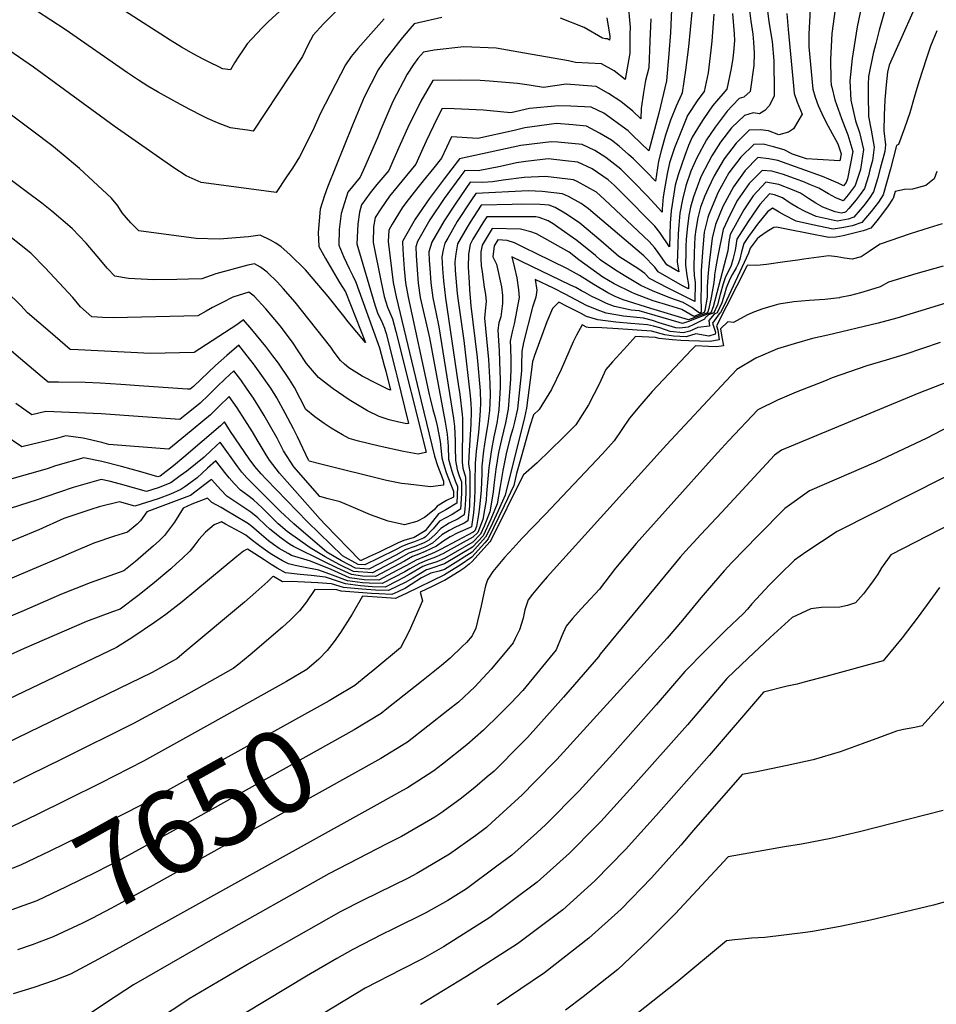
# Model space of a CAD drawing. Units: inches. Extents: x 2578015 to 2583500, y 1550435 to 1555843.
# Drawn here: x 2582790 to 2583109, y 1553790 to 1554132 of the extents above; entities that cross this region are included whole.
import ezdxf
from ezdxf.enums import TextEntityAlignment as Align

# ---------------------------------------------------------------- set-up
doc = ezdxf.new("R2010")
doc.units = ezdxf.units.IN
doc.header["$MEASUREMENT"] = 0
doc.layers.add('tile_2467_22_contour_10ft', color=123, linetype='Continuous')
doc.styles.add('Arial', font='arial.ttf')

msp = doc.modelspace()

# ---------------------------------------------------------------- linework, layer by layer
at = {"layer": 'tile_2467_22_contour_10ft'}
for points, elevation in [([(2582882.17, 1554136.58), (2582876.73, 1554131.61), (2582874.53, 1554129.34), (2582869.47, 1554123.91), (2582868.02, 1554121.85), (2582866.49, 1554119.55), (2582865.05, 1554117.26), (2582863.58, 1554114.82), (2582861, 1554115.19), (2582860.84, 1554115.24), (2582859.74, 1554115.74), (2582856.15, 1554117.48), (2582854.08, 1554118.57), (2582850.83, 1554120.33), (2582846.53, 1554122.79), (2582842.56, 1554125.21), (2582839.34, 1554127.26), (2582801.69, 1554151.51)], 7860), ([(2583105.65, 1554144.88), (2583093.09, 1554116.52), (2583092.45, 1554114.02), (2583091.95, 1554109.64), (2583091.56, 1554104.44), (2583091.33, 1554099.09), (2583091.23, 1554093.62), (2583091.75, 1554088.72), (2583091.5, 1554086.44), (2583089.96, 1554080.52), (2583088.99, 1554076.91), (2583087.64, 1554072.41), (2583086.03, 1554070.05), (2583084.28, 1554067.67), (2583082.92, 1554066.08), (2583080.69, 1554063.61), (2583078.79, 1554062.88), (2583074.91, 1554062.16), (2583067.65, 1554063.83), (2583063.77, 1554065.57), (2583061.16, 1554066.87), (2583058.52, 1554068.47), (2583055.88, 1554070.28), (2583053.07, 1554071.35), (2583051.38, 1554071.66), (2583048.03, 1554067.94), (2583045.62, 1554064.64), (2583043.9, 1554062), (2583040.04, 1554055.95), (2583039.35, 1554052.03), (2583038.64, 1554048.79), (2583038.05, 1554046.76), (2583035.91, 1554042.4), (2583035.19, 1554040.33), (2583034.13, 1554036.63), (2583033.23, 1554033.07), (2583032.03, 1554030.27), (2583030.15, 1554029.58), (2583028.95, 1554028.51), (2583028.74, 1554027.99), (2583025, 1554026.17), (2583023, 1554025.3), (2583020.17, 1554024.87), (2583018.79, 1554025.05), (2583015.22, 1554026.04), (2583012.91, 1554026.79), (2583010.6, 1554027.6), (2583007.53, 1554028.34), (2583000.46, 1554029.06), (2582994.49, 1554030.13), (2582991.33, 1554031.35), (2582987.6, 1554032.85), (2582980.15, 1554036.8), (2582976.1, 1554038.78), (2582969.79, 1554041.83), (2582970.35, 1554038.13), (2582969.93, 1554035.73), (2582968.81, 1554032.2), (2582965.67, 1554019.9), (2582965.06, 1554016.8), (2582965.04, 1554012.08), (2582964.96, 1554010.1), (2582963.59, 1553996.88), (2582962.5, 1553992.14), (2582961.91, 1553989.85), (2582961.05, 1553986.9), (2582959.66, 1553981.12), (2582958.5, 1553975.3), (2582957.61, 1553969.79), (2582956.49, 1553963.76), (2582954.25, 1553958.45), (2582951.64, 1553952.62), (2582947.87, 1553948.64), (2582938.19, 1553942.81), (2582933.41, 1553941.28), (2582932.35, 1553940.94), (2582931.87, 1553940.74), (2582929.77, 1553939.52), (2582927.13, 1553937.91), (2582924.48, 1553936.33), (2582921.83, 1553935.06), (2582918.62, 1553933.56), (2582914.08, 1553933.68), (2582909.33, 1553934.04), (2582902.95, 1553934.63), (2582898.78, 1553935.89), (2582894.03, 1553936.24), (2582889.35, 1553936.53), (2582884.77, 1553936.7), (2582881.71, 1553936.55), (2582878.64, 1553938.45), (2582878.28, 1553938.32), (2582876.58, 1553936.76), (2582872.45, 1553932.98), (2582868.54, 1553929.56), (2582847.51, 1553911.96), (2582844.91, 1553909.83), (2582843.14, 1553908.84), (2582836.3, 1553905.08), (2582781.45, 1553878.45)], 7690), ([(2583017.53, 1554143.88), (2583016.85, 1554127.87), (2583016.34, 1554120.39), (2583015.47, 1554110.97), (2583012.84, 1554099.77), (2583009.39, 1554086.62), (2583003.63, 1554092.13), (2583002.12, 1554093.59), (2582993.67, 1554099.71), (2582989.23, 1554101.89), (2582982.12, 1554102.21), (2582977.91, 1554102.34), (2582967.81, 1554101.35), (2582961.24, 1554099.85), (2582954.1, 1554100.59), (2582951.69, 1554100.79), (2582941.58, 1554101.31), (2582937.34, 1554101.36), (2582935.6, 1554098.08), (2582931.76, 1554090), (2582930.65, 1554087.48), (2582928.17, 1554081.97), (2582921.64, 1554074.14), (2582919.06, 1554070.82), (2582915.93, 1554066.49), (2582914, 1554063.4), (2582913.46, 1554060.18), (2582913.26, 1554054.71), (2582916.1, 1554040.92), (2582917.18, 1554035.99), (2582918.26, 1554032.18), (2582920.06, 1554028.13), (2582921.25, 1554023.71), (2582931.76, 1553981.7), (2582931.57, 1553981.63), (2582929.04, 1553981.09), (2582923.84, 1553982), (2582915.43, 1553983.81), (2582908.21, 1553985.6), (2582905.01, 1553986.45), (2582902.64, 1553987.77), (2582898.69, 1553990.09), (2582896.29, 1553991.76), (2582893.01, 1553994.09), (2582889.89, 1553996.63), (2582885.95, 1554004.28), (2582884.23, 1554006.98), (2582880.3, 1554012.74), (2582878.4, 1554015.3), (2582875.88, 1554018.57), (2582871.06, 1554024.47), (2582868.16, 1554027.83), (2582865.79, 1554026.03), (2582850.92, 1554016.44), (2582835.72, 1554016.07), (2582810.6, 1554017.33)], 7800), ([(2583084.48, 1554142.07), (2583081.9, 1554129.81), (2583080.11, 1554118.83), (2583079.39, 1554111.05), (2583079.67, 1554104.3), (2583081.36, 1554097.04), (2583082.69, 1554093.06), (2583084.12, 1554087.17), (2583083.03, 1554080.19), (2583081.25, 1554074.56), (2583078.77, 1554071.37), (2583077.01, 1554069.2), (2583074.5, 1554070.34), (2583071.88, 1554071.68), (2583068.51, 1554073.61), (2583065.69, 1554074.83), (2583063, 1554075.94), (2583061, 1554076.68), (2583056.25, 1554078.4), (2583052.17, 1554079.57), (2583048.76, 1554079.85), (2583044.3, 1554075.29), (2583040.23, 1554069.53), (2583037.7, 1554064.53), (2583035.17, 1554059.23), (2583033.36, 1554050.15), (2583032.63, 1554046.22), (2583032.18, 1554043.42), (2583032.16, 1554042.89), (2583031.94, 1554040.81), (2583031.02, 1554035.57), (2583030.27, 1554031.72), (2583029.78, 1554030.3), (2583023.14, 1554027.77), (2583009.99, 1554031.79), (2583000.35, 1554034.8), (2582997.64, 1554035.93), (2582995.01, 1554037.19), (2582990.14, 1554040.15), (2582985.13, 1554043.3), (2582980.99, 1554045.53), (2582970.06, 1554050.96), (2582966.28, 1554052.81), (2582962.5, 1554054.63), (2582959.94, 1554055.4), (2582956.7, 1554055.61), (2582955.51, 1554053.63), (2582955.04, 1554049.79), (2582956.33, 1554047.14), (2582957.96, 1554039.28), (2582958.38, 1554036.33), (2582958.41, 1554033.46), (2582957.75, 1554028.81), (2582957.06, 1554026.73), (2582956.78, 1554024.22), (2582957.24, 1554017.04), (2582957.47, 1554009.81), (2582957.54, 1554007.15), (2582957.5, 1554004.27), (2582957.12, 1553996.5), (2582956.34, 1553991.78), (2582955.84, 1553989.15), (2582955.34, 1553987.05), (2582954.49, 1553982.68), (2582953.61, 1553976.33), (2582952.83, 1553967.31), (2582952.64, 1553964.99), (2582951.56, 1553958.34), (2582949.82, 1553953.72), (2582948.08, 1553952.14), (2582938.18, 1553946.67), (2582938.02, 1553946.59), (2582935.07, 1553945.21), (2582931.91, 1553944.03), (2582929.47, 1553943.02), (2582926.11, 1553941.15), (2582924.34, 1553940.08), (2582916.42, 1553935.98), (2582911.88, 1553936.1), (2582909.55, 1553936.29), (2582904.42, 1553936.92), (2582899.1, 1553938.95), (2582894.37, 1553940.7), (2582889.05, 1553941.68), (2582886.1, 1553942.3), (2582883.83, 1553942.84), (2582881.78, 1553943.92), (2582879.81, 1553945.01), (2582877.44, 1553946.42), (2582874.99, 1553948.16), (2582873.21, 1553949.49), (2582870.87, 1553951.36), (2582868.96, 1553952.8), (2582867.16, 1553953.84), (2582865.35, 1553954.85), (2582861.93, 1553956.72), (2582860.53, 1553957.47), (2582857.92, 1553956.41), (2582854.93, 1553953.85), (2582852.55, 1553951.28), (2582850.84, 1553949.02), (2582849.41, 1553947.29), (2582846.84, 1553944.72), (2582844.83, 1553942.94), (2582842.83, 1553941.16), (2582836.45, 1553935.82), (2582831.3, 1553931.67), (2582825.2, 1553927.11), (2582822.58, 1553926.16), (2582813.46, 1553922.73), (2582791.77, 1553913.42), (2582785.59, 1553910.59)], 7710), ([(2583024.94, 1554141.05), (2583023.14, 1554122.86), (2583022.09, 1554114.71), (2583020.94, 1554106.84), (2583020.77, 1554106.28), (2583018.89, 1554102.25), (2583016.94, 1554097.33), (2583015.19, 1554092.14), (2583013.61, 1554086.69), (2583012.67, 1554083.03), (2583011.65, 1554076.04), (2583008.56, 1554079.28), (2583003.96, 1554083.91), (2583002.31, 1554085.39), (2582998.99, 1554088.23), (2582996.37, 1554090.34), (2582992.2, 1554092.85), (2582987.64, 1554095.28), (2582982.9, 1554095.72), (2582977.19, 1554096.13), (2582966.19, 1554094.64), (2582962.38, 1554093.77), (2582949.82, 1554090.93), (2582940.59, 1554091.54), (2582937.12, 1554084.04), (2582934.47, 1554080.78), (2582930.69, 1554076.23), (2582928.83, 1554073.88), (2582924.7, 1554068.52), (2582923.47, 1554066.75), (2582919.89, 1554061.07), (2582918.76, 1554059), (2582918.49, 1554055.09), (2582920.33, 1554040.79), (2582921.29, 1554035.86), (2582930.03, 1553999.49), (2582934.66, 1553980.34), (2582935.73, 1553977.14), (2582936.86, 1553974.13), (2582937.83, 1553971.65), (2582937.79, 1553970.24), (2582933.31, 1553969.71), (2582925.48, 1553970.6), (2582923.2, 1553970.88), (2582917.98, 1553971.86), (2582895.05, 1553977.57), (2582891.08, 1553978.59), (2582890.87, 1553978.83), (2582890.79, 1553978.96), (2582886.93, 1553987.06), (2582885.57, 1553989.91), (2582882.7, 1553995.34), (2582879.72, 1554000.69), (2582877.65, 1554003.97), (2582874.57, 1554008.47), (2582871.58, 1554012.52), (2582870.22, 1554014.29), (2582866.49, 1554018.94), (2582862.34, 1554015.4), (2582858.45, 1554011.88), (2582850.79, 1554004.6), (2582849.59, 1554003.64), (2582848.59, 1554003.62), (2582833.39, 1554004.69), (2582825.42, 1554005.3), (2582818.24, 1554005.72), (2582812.98, 1554005.99), (2582803.76, 1554006.1), (2582802.24, 1554006.08)], 7790), ([(2583002.03, 1554138.63), (2583002.79, 1554129.57), (2583002.77, 1554127.39), (2583002.68, 1554120.61), (2583001.08, 1554111.46), (2582997.24, 1554114.49), (2582992.86, 1554116.91), (2582983.74, 1554117.41), (2582981.39, 1554117.93), (2582966.02, 1554120.69), (2582956.11, 1554122.39), (2582944.9, 1554122.82), (2582934.62, 1554121.68), (2582930.85, 1554121.01), (2582928.89, 1554118.79), (2582927.39, 1554116.66), (2582925.18, 1554113.36), (2582920.16, 1554103.77), (2582915.96, 1554094.05), (2582914.86, 1554091.18), (2582910.31, 1554080.84), (2582908.8, 1554077.49), (2582904.47, 1554072.21), (2582902.22, 1554064.82), (2582901.45, 1554059.31), (2582901.41, 1554053.84), (2582903.15, 1554049.6), (2582905, 1554045.64), (2582906.2, 1554043.1), (2582907.25, 1554040.96), (2582915.54, 1554018.05), (2582917.19, 1554011.92), (2582917.68, 1554009.94), (2582919.31, 1554003.28), (2582918.6, 1554003.52), (2582914.3, 1554005.71), (2582909.54, 1554008.25), (2582904.83, 1554011.08), (2582903.3, 1554012.42), (2582901.95, 1554013.62), (2582899.74, 1554016.52), (2582898.56, 1554018.34), (2582886.1, 1554033.97), (2582882, 1554038.72), (2582879.96, 1554040.97), (2582876.45, 1554044.43), (2582874.03, 1554046.12), (2582872.02, 1554047.36), (2582869.65, 1554046.86), (2582864.09, 1554045.37), (2582858.55, 1554043.85), (2582853.59, 1554042.06), (2582848.99, 1554041.94), (2582844.93, 1554041.84), (2582836.95, 1554041.69), (2582828.11, 1554042.16), (2582823.35, 1554043.04), (2582820.67, 1554045.84), (2582818.41, 1554048.44), (2582813.36, 1554054.51), (2582808.43, 1554059.63), (2582801.37, 1554065.61), (2582797.96, 1554068.48), (2582792.47, 1554072.54), (2582745.5, 1554107.54)], 7820), ([(2583091.94, 1554136.78), (2583089.56, 1554128.61), (2583088.37, 1554124.05), (2583087.48, 1554120.51), (2583085.9, 1554112.53), (2583085.76, 1554109.8), (2583085.78, 1554106.19), (2583085.86, 1554098.59), (2583086.8, 1554093.89), (2583087.87, 1554087.93), (2583087.27, 1554083.32), (2583086.36, 1554079.98), (2583085.81, 1554077.98), (2583084.42, 1554073.49), (2583082.99, 1554071.5), (2583081.52, 1554069.62), (2583079.05, 1554066.57), (2583077.99, 1554065.4), (2583077.45, 1554065.18), (2583076.32, 1554064.96), (2583074.25, 1554065.46), (2583069.94, 1554067.01), (2583067.47, 1554068.48), (2583064.92, 1554070.11), (2583062.18, 1554071.94), (2583059.39, 1554073.11), (2583054.66, 1554074.87), (2583050.08, 1554075.72), (2583045.67, 1554071.03), (2583042.38, 1554066.07), (2583037.66, 1554057.55), (2583037.24, 1554054.99), (2583036.88, 1554051.8), (2583031.75, 1554032.39), (2583030.9, 1554030.29), (2583023.14, 1554027.2), (2583021.09, 1554026.49), (2583019.92, 1554026.92), (2583005.97, 1554030.91), (2583003.14, 1554031.2), (2582997.37, 1554032.43), (2582994.63, 1554033.54), (2582992.01, 1554034.74), (2582989.44, 1554035.99), (2582987.02, 1554037.35), (2582985.89, 1554037.96), (2582983.86, 1554039.04), (2582982.02, 1554039.93), (2582961.62, 1554049.72), (2582962.55, 1554045.93), (2582963.32, 1554042.49), (2582963.98, 1554038.21), (2582964.16, 1554035.57), (2582962.39, 1554026.43), (2582961.71, 1554023.61), (2582961.04, 1554020.4), (2582961.18, 1554018.22), (2582961.22, 1554013.6), (2582961.21, 1554010.93), (2582961.17, 1554007.14), (2582960.36, 1553996.69), (2582959.41, 1553991.96), (2582958.03, 1553986.1), (2582957.02, 1553981.68), (2582956.06, 1553975.82), (2582955.38, 1553970.26), (2582955.16, 1553967.76), (2582953.98, 1553961), (2582952, 1553956), (2582950.73, 1553953.17), (2582947.98, 1553950.39), (2582938.19, 1553944.71), (2582935.44, 1553943.61), (2582932.13, 1553942.48), (2582930.67, 1553941.88), (2582925.89, 1553939.13), (2582924.04, 1553938.05), (2582921.76, 1553936.89), (2582917.52, 1553934.77), (2582912.97, 1553934.91), (2582908.88, 1553935.25), (2582903.73, 1553935.84), (2582896.67, 1553938.19), (2582891.7, 1553938.78), (2582887.9, 1553939.14), (2582882.79, 1553939.76), (2582879.87, 1553941.39), (2582877.78, 1553942.59), (2582875.37, 1553944.21), (2582872.11, 1553946.33), (2582869.59, 1553947.96), (2582868.99, 1553947.74), (2582868.16, 1553947.31), (2582865.88, 1553945.45), (2582846.77, 1553929.67), (2582841.09, 1553925.27), (2582837.18, 1553922.49), (2582829.61, 1553917.36), (2582823.94, 1553913.73), (2582780.89, 1553893.21)], 7700), ([(2583065.54, 1554135.97), (2583065.07, 1554127.23), (2583065.04, 1554122.88), (2583066.46, 1554108.1), (2583067.23, 1554105.32), (2583068.27, 1554102.48), (2583070.18, 1554098.36), (2583071.84, 1554095.26), (2583075.21, 1554089.1), (2583076.37, 1554085.6), (2583075.89, 1554083.14), (2583068.08, 1554083.6), (2583064.23, 1554083.85), (2583059.43, 1554085.44), (2583056.43, 1554086.96), (2583052.77, 1554088.04), (2583049.16, 1554088.96), (2583045.88, 1554088.82), (2583041.37, 1554084.44), (2583037.21, 1554078.94), (2583034.63, 1554074.32), (2583033.46, 1554072.21), (2583030.25, 1554064.49), (2583029.87, 1554063.47), (2583029.62, 1554062.52), (2583028.64, 1554058.37), (2583028.12, 1554052.91), (2583027.58, 1554045), (2583027.53, 1554038.67), (2583027.5, 1554035.94), (2583027.51, 1554030.95), (2583027.42, 1554030.41), (2583027.39, 1554030.33), (2583026.98, 1554030.17), (2583024.27, 1554032.08), (2583021.3, 1554033.83), (2583016.64, 1554035.43), (2583010.61, 1554037.88), (2583006.59, 1554039.78), (2583000.69, 1554043.22), (2582997.38, 1554045.32), (2582992.43, 1554048.73), (2582990.77, 1554050.17), (2582984.3, 1554055.38), (2582977.68, 1554060.07), (2582975.96, 1554061.21), (2582974.23, 1554062.31), (2582971.16, 1554063.46), (2582970.03, 1554063.65), (2582969.8, 1554063.69), (2582965.94, 1554063.69), (2582952.89, 1554063.67), (2582951.52, 1554061.59), (2582948.06, 1554055.84), (2582947.05, 1554054.08), (2582946.58, 1554050.69), (2582946.43, 1554046.16), (2582946.72, 1554040.79), (2582946.87, 1554038.35), (2582947.38, 1554032.64), (2582949.52, 1554014.72), (2582950.53, 1554003.04), (2582950.66, 1553998.93), (2582950.63, 1553996.11), (2582950.28, 1553991.42), (2582950.05, 1553988.71), (2582949.72, 1553986.71), (2582949.2, 1553982.01), (2582948.88, 1553977.9), (2582948.85, 1553977.34), (2582948.73, 1553971.72), (2582948.68, 1553968.93), (2582948.56, 1553965.02), (2582948.27, 1553960.57), (2582947.54, 1553955.8), (2582947.08, 1553955.52), (2582942.75, 1553953.64), (2582940.15, 1553952.22), (2582937.57, 1553950.67), (2582935.38, 1553948.98), (2582931.48, 1553947.12), (2582929.18, 1553946.18), (2582927.02, 1553945.36), (2582924.19, 1553943.77), (2582914.17, 1553938.44), (2582909.61, 1553938.59), (2582905.81, 1553939.09), (2582900.67, 1553941.41), (2582896.1, 1553943.66), (2582885.81, 1553948.73), (2582885.52, 1553948.88), (2582884.19, 1553949.66), (2582881.24, 1553951.74), (2582877.36, 1553954.95), (2582875.85, 1553956.37), (2582873.13, 1553958.83), (2582870.76, 1553960.9), (2582868.98, 1553962.05), (2582862.31, 1553966.41), (2582860.29, 1553968.57), (2582857.06, 1553972.25), (2582855.17, 1553970.79), (2582849.74, 1553966.63), (2582848.43, 1553966.22), (2582834.45, 1553960.98), (2582832.3, 1553957.88), (2582831.06, 1553956.71), (2582827.7, 1553953.86), (2582823.22, 1553952.47), (2582815.99, 1553950.02), (2582808.13, 1553946.67), (2582805.18, 1553945.41), (2582781.32, 1553935.33)], 7730), ([(2583074.24, 1554135.98), (2583073.04, 1554127.53), (2583072.65, 1554118.5), (2583072.72, 1554111.32), (2583072.87, 1554109.56), (2583073.02, 1554108.78), (2583074.13, 1554104.41), (2583076.42, 1554097.96), (2583077.56, 1554094.87), (2583078.64, 1554092.23), (2583080.39, 1554086.41), (2583078.54, 1554076.88), (2583078.12, 1554075.61), (2583077.18, 1554074.42), (2583075.24, 1554075.39), (2583072.09, 1554076.77), (2583069.78, 1554077.73), (2583054.3, 1554083.27), (2583051.19, 1554083.9), (2583047.32, 1554084.33), (2583042.87, 1554079.77), (2583038.77, 1554074.1), (2583035.06, 1554067.22), (2583032.51, 1554061.03), (2583031.45, 1554056.22), (2583030.46, 1554048.59), (2583030, 1554044.18), (2583029.69, 1554039.36), (2583029.63, 1554035.66), (2583028.84, 1554031.07), (2583028.59, 1554030.31), (2583025.03, 1554028.95), (2583020.82, 1554031.42), (2583016.26, 1554032.75), (2583010.85, 1554034.48), (2583004.44, 1554036.86), (2583003.45, 1554037.28), (2582997.22, 1554040.4), (2582993.36, 1554042.68), (2582984.99, 1554048.74), (2582981.53, 1554051.35), (2582970.22, 1554057.81), (2582968.25, 1554058.5), (2582964.66, 1554059.37), (2582954.79, 1554059.64), (2582951.3, 1554053.86), (2582950.84, 1554051.5), (2582950.79, 1554049.12), (2582950.98, 1554046.72), (2582951.26, 1554044.49), (2582952.01, 1554039.23), (2582952.46, 1554036.68), (2582952.7, 1554034.16), (2582952.32, 1554030.98), (2582952.15, 1554028.36), (2582953.45, 1554013.97), (2582953.93, 1554005.7), (2582954.02, 1554001.55), (2582953.86, 1553996.3), (2582953.28, 1553991.6), (2582952.49, 1553986.88), (2582951.8, 1553982.16), (2582951.22, 1553976.84), (2582951.16, 1553974.3), (2582950.88, 1553968.52), (2582950.41, 1553962.55), (2582950.01, 1553960), (2582949.27, 1553955.82), (2582948.72, 1553954.38), (2582948.18, 1553953.89), (2582936.8, 1553947.86), (2582934.65, 1553946.78), (2582931.7, 1553945.57), (2582928.24, 1553944.19), (2582924.9, 1553942.3), (2582921.61, 1553940.54), (2582915.31, 1553937.2), (2582910.22, 1553937.34), (2582905.11, 1553938), (2582902.5, 1553939.1), (2582898.69, 1553940.83), (2582891.5, 1553943.83), (2582884.83, 1553945.81), (2582883.67, 1553946.43), (2582880.57, 1553948.2), (2582878.56, 1553949.57), (2582876.9, 1553950.92), (2582873.62, 1553953.66), (2582871.74, 1553955.28), (2582869.85, 1553956.83), (2582864.49, 1553960.03), (2582862.44, 1553961.25), (2582860.38, 1553962.44), (2582857.14, 1553964.16), (2582855.6, 1553965.78), (2582850.2, 1553963.65), (2582847.1, 1553962.28), (2582845.57, 1553959.79), (2582844.06, 1553957.42), (2582842.75, 1553955.48), (2582840.64, 1553952.72), (2582838.79, 1553950.92), (2582836.8, 1553949.12), (2582830.48, 1553943.73), (2582826.45, 1553940.48), (2582814.7, 1553936.26), (2582804.8, 1553932.32), (2582791.77, 1553926.64), (2582782.6, 1553922.77)], 7720), ([(2583050.65, 1554135.42), (2583051.17, 1554131.56), (2583052.29, 1554124.68), (2583052.83, 1554118.03), (2583053.04, 1554107.17), (2583052.95, 1554105.67), (2583051.22, 1554102.34), (2583049.78, 1554100.65), (2583047.83, 1554099.51), (2583045.67, 1554099.84), (2583042.62, 1554098.99), (2583038.1, 1554094.63), (2583034.25, 1554089.62), (2583031.33, 1554084.94), (2583030.17, 1554082.76), (2583027.45, 1554077.56), (2583024.89, 1554070.58), (2583023.85, 1554067.06), (2583023.29, 1554064.13), (2583022.65, 1554059.34), (2583022.36, 1554055.79), (2583022.26, 1554053.42), (2583022.22, 1554051.42), (2583022.15, 1554046.87), (2583022.59, 1554043.26), (2583023.16, 1554040.05), (2583023.14, 1554038.56), (2583021.08, 1554039.61), (2583012.56, 1554044.54), (2583011.38, 1554046.2), (2583007.56, 1554050.09), (2582988.3, 1554066.5), (2582985.79, 1554068.28), (2582981.32, 1554070.73), (2582979.24, 1554071.63), (2582972.15, 1554072.5), (2582967.35, 1554072.75), (2582949.07, 1554071.74), (2582947.53, 1554069.56), (2582942.61, 1554062.07), (2582939.31, 1554056.29), (2582938.32, 1554054.55), (2582937.73, 1554052.2), (2582937.23, 1554049.73), (2582937.48, 1554045.52), (2582937.81, 1554041.4), (2582938.48, 1554035.33), (2582942.93, 1554005.45), (2582943.54, 1554001.79), (2582944.34, 1553994.81), (2582944.44, 1553993.47), (2582944.44, 1553987.32), (2582944.33, 1553982.82), (2582944.26, 1553978.31), (2582944.6, 1553976.17), (2582945.44, 1553973.09), (2582945.54, 1553967.77), (2582945.47, 1553965.12), (2582945.23, 1553961.94), (2582945.02, 1553959.9), (2582942.89, 1553958.55), (2582939.83, 1553956.98), (2582936.86, 1553955.2), (2582934.89, 1553953.12), (2582932.67, 1553951.11), (2582931.05, 1553950.21), (2582927.85, 1553948.93), (2582924.52, 1553947.73), (2582921.4, 1553946.01), (2582911.83, 1553941.01), (2582907.22, 1553941.31), (2582902.31, 1553943.96), (2582897.23, 1553946.98), (2582885.71, 1553956.79), (2582880.95, 1553961.25), (2582871.62, 1553970.46), (2582869.35, 1553972.82), (2582867.58, 1553974.72), (2582866.15, 1553976.62), (2582859.97, 1553985.18), (2582857.02, 1553982.45), (2582854.49, 1553980.01), (2582848.41, 1553975.17), (2582846.13, 1553973.49), (2582842.82, 1553971.06), (2582838.39, 1553969.33), (2582834.32, 1553968.03), (2582825.27, 1553970.6), (2582821.34, 1553971.64), (2582818.63, 1553972.23), (2582808.83, 1553969.44), (2582799.29, 1553966.17), (2582796.31, 1553965.1), (2582783.94, 1553961.25)], 7750), ([(2583044.36, 1554135.49), (2583044.91, 1554131.79), (2583045.61, 1554127.32), (2583045.83, 1554124.48), (2583046.06, 1554120.71), (2583045.91, 1554116.35), (2583044.64, 1554107.35), (2583042.46, 1554105.31), (2583040.75, 1554104.84), (2583038.48, 1554102.49), (2583036.61, 1554100.48), (2583032.49, 1554094.86), (2583029.37, 1554090.45), (2583026.02, 1554084.22), (2583024.01, 1554079.53), (2583022.2, 1554074.43), (2583021.08, 1554069.66), (2583020.19, 1554064.92), (2583019.76, 1554060.74), (2583019.57, 1554057.73), (2583019.27, 1554050.32), (2583019.25, 1554047.86), (2583019.79, 1554044.5), (2583015.61, 1554046.97), (2583012.54, 1554051.24), (2583011.28, 1554053.02), (2583009.43, 1554055.13), (2582993.86, 1554069.74), (2582991.09, 1554072.31), (2582984.42, 1554075.98), (2582983.11, 1554076.56), (2582973.37, 1554077.77), (2582965.9, 1554077.35), (2582958.55, 1554076.46), (2582954.83, 1554075.87), (2582951.56, 1554075.68), (2582947.16, 1554075.77), (2582942.08, 1554068.48), (2582938, 1554062.32), (2582933.72, 1554054.8), (2582932.75, 1554051.47), (2582932.85, 1554048.5), (2582933.05, 1554045.8), (2582933.44, 1554040.73), (2582934.1, 1554035.47), (2582935.19, 1554030.49), (2582936.19, 1554025.35), (2582941.33, 1553993.49), (2582941.7, 1553990.63), (2582941.93, 1553985.66), (2582941.89, 1553983.34), (2582941.96, 1553978.8), (2582942.62, 1553975.65), (2582943.29, 1553973.45), (2582944.05, 1553971.4), (2582944.1, 1553967.34), (2582943.76, 1553961.94), (2582940.78, 1553960.09), (2582936.46, 1553957.72), (2582934.19, 1553955), (2582931.43, 1553952.09), (2582930.83, 1553951.75), (2582927.39, 1553950.41), (2582925.25, 1553949.74), (2582923.26, 1553948.94), (2582921.32, 1553947.88), (2582915.21, 1553944.83), (2582910.46, 1553942.52), (2582908.09, 1553942.67), (2582902.66, 1553945.65), (2582890.5, 1553957.49), (2582876.06, 1553972.39), (2582874.32, 1553974.2), (2582872.15, 1553976.71), (2582870.12, 1553979.37), (2582863.66, 1553988.98), (2582861.48, 1553992.27), (2582860.14, 1553990.94), (2582847.34, 1553979.96), (2582843.82, 1553977), (2582839.17, 1553973.4), (2582838.28, 1553973.1), (2582832.44, 1553974.87), (2582825.6, 1553976.73), (2582818.82, 1553978.51), (2582812.52, 1553979.72), (2582802.64, 1553976.95), (2582799.71, 1553975.95), (2582787.44, 1553972.42)], 7760), ([(2582902.03, 1554136.91), (2582896.06, 1554130.9), (2582892.38, 1554126.91), (2582890.53, 1554123.39), (2582888.76, 1554119.54), (2582871.53, 1554093.51), (2582869.59, 1554093.79), (2582866.87, 1554094.18), (2582863.67, 1554094.71), (2582859.07, 1554096.45), (2582855.67, 1554097.95), (2582853.8, 1554098.84), (2582849.51, 1554101.03), (2582844.94, 1554103.48), (2582838.41, 1554107.1), (2582834.78, 1554109.2), (2582831.59, 1554111.2), (2582827.78, 1554113.8), (2582806.04, 1554128.88), (2582791.05, 1554138.62)], 7850), ([(2582937.21, 1554133.02), (2582927.61, 1554130.83), (2582926.04, 1554129.08), (2582923.57, 1554126.08), (2582922.15, 1554124.35), (2582920.19, 1554121.83), (2582917.67, 1554118.53), (2582915.09, 1554114.89), (2582910.16, 1554105.28), (2582906.06, 1554095.54), (2582897.4, 1554073.97), (2582896.4, 1554071.15), (2582894.82, 1554066.35), (2582894.17, 1554058.19), (2582894.42, 1554053.33), (2582896.73, 1554049.13), (2582899.15, 1554044.94), (2582901.63, 1554040.76), (2582903.66, 1554037.6), (2582910.62, 1554019.96), (2582904.65, 1554027.13), (2582903.07, 1554029.07), (2582897.6, 1554035.99), (2582892.47, 1554042.12), (2582889.71, 1554045.18), (2582884.31, 1554050.61), (2582881.28, 1554053.26), (2582879.45, 1554054.5), (2582877.53, 1554055.57), (2582873.98, 1554057.25), (2582869.87, 1554056.76), (2582859.62, 1554055.95), (2582851.7, 1554056.15), (2582831.67, 1554058.83), (2582828.95, 1554061.54), (2582825.92, 1554065.1), (2582824.35, 1554067.53), (2582822.17, 1554070.17), (2582811.02, 1554080.53), (2582804.65, 1554085.86), (2582801.42, 1554088.51), (2582794.79, 1554093.49), (2582778.3, 1554105.74)], 7830), ([(2583057.36, 1554134.43), (2583057.88, 1554128.91), (2583059.74, 1554109.29), (2583060.01, 1554106.63), (2583061.06, 1554103.54), (2583062.69, 1554099.44), (2583059.7, 1554094.29), (2583057.98, 1554093.16), (2583054.59, 1554092.22), (2583050.98, 1554093.64), (2583048.18, 1554093.93), (2583044.26, 1554093.88), (2583039.79, 1554089.36), (2583035.62, 1554083.92), (2583032.06, 1554077.94), (2583029.95, 1554073.48), (2583028.86, 1554070.96), (2583027.38, 1554067.03), (2583026.41, 1554063.33), (2583025.65, 1554059.24), (2583025.41, 1554056.7), (2583025.16, 1554051.08), (2583024.99, 1554045.89), (2583025.17, 1554043.24), (2583025.42, 1554040.76), (2583025.33, 1554034.16), (2583016.07, 1554038.78), (2583009.58, 1554042.16), (2583007.92, 1554043.96), (2583005.86, 1554045.49), (2582998.85, 1554049.89), (2582992.66, 1554055.26), (2582985.25, 1554061.44), (2582981.4, 1554064.12), (2582979.45, 1554065.33), (2582976.7, 1554066.94), (2582974.61, 1554067.73), (2582971.46, 1554068), (2582964.91, 1554068.05), (2582961.71, 1554068), (2582950.98, 1554067.71), (2582947.13, 1554061.83), (2582946.06, 1554060.06), (2582942.74, 1554054.32), (2582942.15, 1554050.75), (2582941.75, 1554047.98), (2582941.89, 1554044.99), (2582942.58, 1554037), (2582942.78, 1554035.2), (2582944.9, 1554020.64), (2582947.13, 1554001.35), (2582947.33, 1553998.73), (2582947.42, 1553996.39), (2582947.41, 1553995.92), (2582947.29, 1553991.48), (2582946.74, 1553982.31), (2582946.55, 1553977.83), (2582946.66, 1553976.72), (2582946.93, 1553974.89), (2582947.03, 1553968.54), (2582946.84, 1553962.9), (2582946.28, 1553957.85), (2582944.98, 1553957.04), (2582941.82, 1553955.53), (2582939.8, 1553954.44), (2582937.22, 1553952.9), (2582934, 1553950.06), (2582931.27, 1553948.66), (2582928.96, 1553947.7), (2582925.77, 1553946.54), (2582921.47, 1553944.18), (2582913.04, 1553939.69), (2582906.51, 1553940.19), (2582901.43, 1553942.59), (2582896.57, 1553945.33), (2582891.32, 1553948.42), (2582883.4, 1553954.14), (2582880.26, 1553956.82), (2582876.66, 1553960.33), (2582874.69, 1553962.37), (2582871.69, 1553965.12), (2582869.61, 1553966.66), (2582867.12, 1553968.5), (2582864.86, 1553970.86), (2582863.12, 1553972.78), (2582861.66, 1553974.68), (2582858.51, 1553978.71), (2582855.62, 1553976.21), (2582853.73, 1553974.45), (2582851.96, 1553972.85), (2582849.84, 1553971.22), (2582847.69, 1553969.68), (2582846.38, 1553968.79), (2582842.73, 1553967.06), (2582838.46, 1553965.51), (2582830.35, 1553962.96), (2582824.99, 1553964.42), (2582817.87, 1553962.66), (2582814.97, 1553961.82), (2582805.55, 1553958.64), (2582796.81, 1553954.67), (2582782.1, 1553948.72)], 7740), ([(2583038.45, 1554134.52), (2583039.02, 1554127.36), (2583039.13, 1554125.07), (2583038.85, 1554121.01), (2583038.65, 1554118.95), (2583037.99, 1554115.33), (2583036.51, 1554108.08), (2583031.53, 1554102.26), (2583028.55, 1554097.87), (2583027.23, 1554095.88), (2583024.48, 1554091.37), (2583023.15, 1554088.46), (2583021.82, 1554085), (2583019.5, 1554078.27), (2583018.53, 1554074.66), (2583017.42, 1554067.95), (2583017.1, 1554065.71), (2583016.8, 1554061.5), (2583016.48, 1554053.24), (2583013.19, 1554058.18), (2583011.4, 1554060.46), (2582999.98, 1554072.07), (2582997.24, 1554074.71), (2582995.18, 1554076.53), (2582989.59, 1554080.33), (2582984.59, 1554082.66), (2582980.32, 1554083.19), (2582974.22, 1554083.83), (2582966.5, 1554082.92), (2582963.26, 1554082.52), (2582957.69, 1554081.23), (2582949.94, 1554079.66), (2582945.25, 1554079.81), (2582943.49, 1554077.52), (2582938.08, 1554070.06), (2582933.05, 1554062.58), (2582928.81, 1554055.06), (2582928.2, 1554053.24), (2582928.29, 1554050.2), (2582928.59, 1554045.22), (2582928.96, 1554040.52), (2582929.73, 1554035.6), (2582932.89, 1554021.49), (2582938.44, 1553992.22), (2582939.12, 1553987.96), (2582939.41, 1553983.87), (2582939.61, 1553979.3), (2582940.72, 1553975.15), (2582941.91, 1553971.79), (2582942.71, 1553969.79), (2582942.5, 1553963.99), (2582938.63, 1553961.65), (2582936.06, 1553960.29), (2582933.98, 1553957.59), (2582931.42, 1553954.34), (2582927.61, 1553952.08), (2582923.95, 1553950.98), (2582921.99, 1553950.15), (2582915.13, 1553946.83), (2582912.08, 1553945.4), (2582909.08, 1553944.02), (2582908.97, 1553944.03), (2582908.69, 1553944.18), (2582896.72, 1553956.42), (2582894.89, 1553958.39), (2582880.73, 1553974.42), (2582877.25, 1553978.93), (2582876.01, 1553980.8), (2582873.22, 1553985.45), (2582871.34, 1553988.8), (2582865.9, 1553997.21), (2582863.15, 1554001.16), (2582859.56, 1553997.64), (2582856.69, 1553994.78), (2582847.93, 1553987.52), (2582842.12, 1553982.82), (2582821.24, 1553984.44), (2582818.76, 1553985.12), (2582812.26, 1553986.57), (2582806.23, 1553987.44), (2582803.02, 1553986.52), (2582790.94, 1553983.6), (2582784.73, 1553987.81)], 7770), ([(2582917.1, 1554132.65), (2582912.48, 1554127.35), (2582908.03, 1554122.3), (2582905.69, 1554119.48), (2582903.67, 1554116.61), (2582894.83, 1554099.58), (2582892.27, 1554093.72), (2582887.64, 1554084.56), (2582885.21, 1554080.61), (2582883.13, 1554077.55), (2582879.49, 1554072.2), (2582875.29, 1554072.72), (2582853.36, 1554075.63), (2582848.13, 1554077.9), (2582843.83, 1554080.73), (2582823.05, 1554095.23), (2582794.96, 1554115.79), (2582786.71, 1554121.44)], 7840), ([(2583031.98, 1554134.27), (2583031.3, 1554124.78), (2583030.98, 1554121.7), (2583030.01, 1554113.82), (2583028.66, 1554107.34), (2583026.38, 1554104.41), (2583022.86, 1554098.92), (2583020.21, 1554092.52), (2583018.3, 1554087.69), (2583016.58, 1554082.46), (2583015.71, 1554078.68), (2583014.97, 1554074.74), (2583014.36, 1554070.61), (2583014, 1554066.5), (2583013.94, 1554065.3), (2583008.73, 1554070.93), (2583003.99, 1554075.85), (2582999.59, 1554080.23), (2582994.36, 1554084.34), (2582990.55, 1554086.8), (2582986.08, 1554088.83), (2582977.65, 1554089.61), (2582975.29, 1554089.78), (2582964.7, 1554088.48), (2582943.34, 1554083.84), (2582938.07, 1554076.94), (2582932.84, 1554069.97), (2582927.92, 1554062.86), (2582923.6, 1554055.34), (2582923.51, 1554055.06), (2582923.52, 1554054.6), (2582923.77, 1554050.46), (2582924.08, 1554045.56), (2582924.58, 1554040.65), (2582925.46, 1554035.73), (2582932.82, 1554001.79), (2582933.12, 1554000.45), (2582934.11, 1553996.57), (2582934.89, 1553993.78), (2582935.57, 1553990.96), (2582936.71, 1553985.45), (2582937.21, 1553979.81), (2582937.82, 1553977.69), (2582938.8, 1553974.64), (2582940.15, 1553971.04), (2582941.32, 1553968.11), (2582941.24, 1553966.04), (2582938.82, 1553964.96), (2582935.64, 1553962.95), (2582934.55, 1553961.71), (2582931.23, 1553959.04), (2582928.51, 1553957.56), (2582924.27, 1553956.46), (2582918.58, 1553957.71), (2582912.38, 1553959.89), (2582907.3, 1553962.1), (2582901.88, 1553964.48), (2582897.67, 1553965.52), (2582894.71, 1553966.26), (2582885.69, 1553976.58), (2582882.1, 1553982.17), (2582879.87, 1553986.63), (2582877.68, 1553990.47), (2582875.39, 1553994.45), (2582873.7, 1553997.23), (2582871.65, 1554000.51), (2582869.46, 1554003.72), (2582867.24, 1554006.91), (2582864.82, 1554010.05), (2582861.8, 1554007.26), (2582858.87, 1554004.46), (2582855.99, 1554001.6), (2582853.1, 1553998.75), (2582845.94, 1553993.14), (2582818.52, 1553995.03), (2582799.35, 1553995.87), (2582794.44, 1553994.77), (2582788.8, 1553998.69)], 7780), ([(2583009.98, 1554132.64), (2583009.74, 1554124.83), (2583009.36, 1554115.57), (2583008.14, 1554111.1), (2583007.42, 1554106.99), (2583006.72, 1554101.39), (2583006.58, 1554097.74), (2583003.77, 1554100.44), (2582999.63, 1554103.83), (2582995.33, 1554106.6), (2582990.97, 1554109.09), (2582980.5, 1554109.81), (2582972.64, 1554108.75), (2582967.65, 1554109.55), (2582963.54, 1554110.04), (2582953.89, 1554110.92), (2582950.62, 1554111.13), (2582943.6, 1554111.3), (2582934.1, 1554111.18), (2582929.96, 1554103.98), (2582927.08, 1554098.3), (2582925.88, 1554095.84), (2582922.25, 1554087.8), (2582920.56, 1554083.91), (2582918.73, 1554079.79), (2582914.64, 1554074.91), (2582912.26, 1554071.97), (2582909.23, 1554067.8), (2582908.54, 1554065.28), (2582907.96, 1554061.14), (2582907.65, 1554054.3), (2582913.95, 1554033.01), (2582914.95, 1554029.91), (2582916.08, 1554027.68), (2582917.23, 1554024.87), (2582917.49, 1554024.07), (2582917.8, 1554023.08), (2582921.17, 1554009.74), (2582921.52, 1554008.37), (2582925.68, 1553991.74), (2582925.09, 1553991.61), (2582922.26, 1553992.15), (2582918.89, 1553992.95), (2582916.47, 1553993.76), (2582915.46, 1553994.19), (2582911.34, 1553996.18), (2582908.41, 1553997.89), (2582904.95, 1553999.92), (2582899.38, 1554003.74), (2582897.38, 1554005.3), (2582894.3, 1554007.77), (2582890.15, 1554012.65), (2582887.22, 1554017.05), (2582885.17, 1554020.09), (2582880.91, 1554025.67), (2582875.9, 1554031.66), (2582871.88, 1554036.06), (2582870.06, 1554037.48), (2582864.46, 1554035.69), (2582860.86, 1554033.9), (2582857.34, 1554032.12), (2582855.17, 1554030.81), (2582852.26, 1554029.25), (2582822.91, 1554028.47), (2582819.04, 1554028.68)], 7810), ([(2582994.7, 1554132.99), (2582995.71, 1554126.55), (2582995.71, 1554125.87), (2582995.58, 1554125.18), (2582994.96, 1554125.59), (2582994.27, 1554125.63), (2582993.23, 1554125.86), (2582986.86, 1554129.59), (2582978.54, 1554132.83)], 7830), ([(2583109.66, 1554128.44), (2583107.48, 1554123.11), (2583106.03, 1554118.9), (2583103.35, 1554110.67), (2583101.8, 1554105.26), (2583100.19, 1554099.86), (2583098.43, 1554094.52), (2583096.31, 1554088.91), (2583095.64, 1554088.54), (2583093.51, 1554080.34), (2583092.28, 1554075.8), (2583090.96, 1554071.29), (2583089.38, 1554068.74), (2583086.77, 1554065.54), (2583083.55, 1554061.72), (2583080.13, 1554060.59), (2583077.31, 1554059.9), (2583073.51, 1554059.37), (2583066.29, 1554060.9), (2583060.71, 1554062.11), (2583056.63, 1554064.26), (2583054.7, 1554065.28), (2583052.43, 1554066.67), (2583050.66, 1554065.4), (2583047.22, 1554061.15), (2583045.31, 1554058.51), (2583044.08, 1554056.81), (2583042.38, 1554054.36), (2583041.57, 1554051.46), (2583041.05, 1554048.9), (2583040.42, 1554047.34), (2583039.81, 1554045.89), (2583038.5, 1554043.76), (2583037.55, 1554041.98), (2583036.31, 1554038.89), (2583035.64, 1554036.72), (2583034.78, 1554033.78), (2583033.17, 1554030.26), (2583032.14, 1554029.78), (2583030.22, 1554027.62), (2583030.46, 1554025.59), (2583026.38, 1554025.14), (2583023.59, 1554023.84), (2583021.32, 1554023.24), (2583016.77, 1554023.79), (2583013.14, 1554024.98), (2583010.98, 1554025.58), (2583008.91, 1554026.08), (2583003.09, 1554026.53), (2582997.88, 1554027.01), (2582991.54, 1554027.78), (2582987.6, 1554028.99), (2582985.73, 1554029.98), (2582983.86, 1554030.99), (2582980.92, 1554032.49), (2582977.96, 1554033.95), (2582975.74, 1554031.73), (2582973.81, 1554027.11), (2582969.49, 1554015.41), (2582968.89, 1554013.48), (2582968.87, 1554013.38), (2582968.87, 1554013.23), (2582968.87, 1554013.17), (2582966.77, 1553997.07), (2582965.98, 1553993.78), (2582959.27, 1553966.81), (2582956.81, 1553961.28), (2582954.13, 1553955.5), (2582952.5, 1553952.1), (2582947.77, 1553946.89), (2582940.06, 1553942.04), (2582938.2, 1553940.93), (2582936.26, 1553940.3), (2582933.4, 1553939.57), (2582930.2, 1553937.94), (2582926.57, 1553935.64), (2582924.56, 1553934.39), (2582921.9, 1553933.15), (2582919.85, 1553932.21), (2582915.26, 1553932.39), (2582912.71, 1553932.57), (2582902.13, 1553933.36), (2582900.7, 1553933.79), (2582892.99, 1553933.92), (2582890.07, 1553929.67), (2582887.7, 1553926.49), (2582884.41, 1553923.25), (2582881.68, 1553920.85), (2582870.45, 1553911.15), (2582866.5, 1553907.89), (2582864.58, 1553906.44), (2582849.9, 1553898.18), (2582843, 1553894.32), (2582829.84, 1553887.25), (2582805.07, 1553874.94), (2582793.54, 1553869.28), (2582787.89, 1553866.53)], 7680), ([(2582819.04, 1554028.68), (2582815.3, 1554028.88), (2582811.34, 1554032.34), (2582808.71, 1554035.55), (2582803.91, 1554040.75), (2582799.09, 1554045.95), (2582794.06, 1554051.01), (2582783.22, 1554059.64), (2582751.84, 1554082.94), (2582747.81, 1554086.02), (2582730.07, 1554100.76), (2582703.03, 1554124.29), (2582699.88, 1554126.93)], 7810), ([(2582810.6, 1554017.33), (2582807.72, 1554017.47), (2582800.76, 1554023.47), (2582792.97, 1554030.27), (2582790.63, 1554032.79), (2582780.27, 1554042.74), (2582769.33, 1554051.3), (2582767.39, 1554052.69), (2582749.15, 1554066.25), (2582737.6, 1554075.54), (2582733.28, 1554079.08), (2582729.57, 1554082.15), (2582694.6, 1554112.98), (2582691.49, 1554115.64)], 7800), ([(2582802.24, 1554006.08), (2582800.14, 1554006.07), (2582798.03, 1554007.82), (2582788.94, 1554015.53), (2582774.3, 1554028.16), (2582772.46, 1554029.97), (2582766.97, 1554034.76), (2582756.11, 1554043.37), (2582750.32, 1554047.63), (2582739.06, 1554056.74), (2582718.52, 1554073.62), (2582710.7, 1554080.35), (2582692.97, 1554096.22), (2582683.28, 1554104.6)], 7790), ([(2583109.62, 1554079.49), (2583108.72, 1554076.95), (2583105.84, 1554074.55), (2583101.19, 1554073.33), (2583098.41, 1554073.15), (2583095.11, 1554072.48), (2583094.47, 1554070.11), (2583094.25, 1554069.77), (2583092.69, 1554067.52), (2583090.73, 1554064.87), (2583088.71, 1554062.25), (2583086.64, 1554059.67), (2583083.95, 1554058.8), (2583077.02, 1554057.05), (2583074.45, 1554056.59), (2583072.05, 1554056.47), (2583057.84, 1554059.25), (2583053.81, 1554060.02), (2583052.91, 1554059.91), (2583050.53, 1554058.56), (2583047.94, 1554056.69), (2583047.11, 1554056.05), (2583044.68, 1554052.81), (2583044, 1554051), (2583036.36, 1554034.5), (2583034.33, 1554030.25), (2583033.83, 1554029.95), (2583031.52, 1554026.7), (2583032.57, 1554023.52), (2583032.48, 1554022.78), (2583030.25, 1554022.17), (2583025.65, 1554022.96), (2583022.3, 1554021.85), (2583017.94, 1554022.14), (2583014.93, 1554022.64), (2583010.27, 1554023.85), (2582998.7, 1554024.63), (2582992.92, 1554025.02), (2582988.21, 1554025.12), (2582987.6, 1554025.3), (2582986.13, 1554026.06), (2582984.1, 1554022.5), (2582983.01, 1554020.1), (2582978.78, 1554010.52), (2582975.41, 1554003.52), (2582971.1, 1553996.59), (2582969.12, 1553994.69), (2582967.94, 1553990.76), (2582964.81, 1553980.03), (2582963.29, 1553974.29), (2582962.26, 1553970.1), (2582958.91, 1553963.04), (2582953.39, 1553951.57), (2582952.21, 1553950.16), (2582947.67, 1553945.14), (2582943.67, 1553942.45), (2582940.07, 1553940.17), (2582938.21, 1553939.03), (2582924.77, 1553932.54), (2582921.98, 1553931.24), (2582921.1, 1553930.84), (2582916.44, 1553931.1), (2582909.65, 1553931.57), (2582906, 1553925.38), (2582901.9, 1553918.93), (2582899.74, 1553915.78), (2582897.32, 1553912.67), (2582894.43, 1553909.64), (2582890.23, 1553906.02), (2582883.09, 1553901.91), (2582856.35, 1553886.94), (2582833.28, 1553874.18), (2582818.29, 1553866.52), (2582806.66, 1553860.71), (2582796.09, 1553855.53), (2582784.95, 1553850.17)], 7670), ([(2583111.56, 1554061.2), (2583106.94, 1554059.88), (2583100.36, 1554057.79), (2583089.91, 1554054.21), (2583087.97, 1554052.93), (2583086.03, 1554051.6), (2583083.26, 1554049.73), (2583080.12, 1554048.94), (2583077.51, 1554049.29), (2583074.93, 1554049.72), (2583072.03, 1554050.13), (2583063.34, 1554048.91), (2583061.27, 1554048.6), (2583056.67, 1554047.96), (2583050.29, 1554047.08), (2583046.97, 1554046.76), (2583043.7, 1554046.79), (2583043.56, 1554046.69), (2583043.43, 1554046.47), (2583032.86, 1554025.76), (2583033.4, 1554024.17), (2583033.89, 1554020.81), (2583030.69, 1554020.29), (2583023.27, 1554020.47), (2583020.45, 1554020.6), (2583017.53, 1554020.88), (2583012.88, 1554021.36), (2583011.61, 1554021.64), (2583004.7, 1554022), (2583001.75, 1554018.8), (2582996.68, 1554013.15), (2582994.4, 1554010.54), (2582991.98, 1554005.37), (2582988.28, 1553998.19), (2582983.92, 1553991.27), (2582979.52, 1553986.83), (2582975.02, 1553982.43), (2582970.39, 1553978.08), (2582965.64, 1553973.88), (2582965.62, 1553973.79), (2582965.61, 1553973.78), (2582954.34, 1553950.99), (2582953.93, 1553950.49), (2582947.77, 1553943.69), (2582946.79, 1553942.7), (2582945.01, 1553941.39), (2582943.22, 1553940.24), (2582938.21, 1553937.03), (2582937.64, 1553936.83), (2582933.85, 1553935.01), (2582929.68, 1553932.96), (2582930.54, 1553929.95), (2582925.9, 1553919.45), (2582922.86, 1553913.59), (2582913.93, 1553906.21), (2582911.48, 1553904.22)], 7660), ([(2583111.88, 1554046.54), (2583102.35, 1554043.86), (2583092.87, 1554040.93), (2583089.93, 1554039.35), (2583086.5, 1554038.27), (2583083.07, 1554037.2), (2583079.54, 1554036.28), (2583075.95, 1554035.54), (2583075.87, 1554035.53), (2583075.76, 1554035.52), (2583070.59, 1554034.94), (2583065.24, 1554034.52), (2583059.89, 1554034.09), (2583054.66, 1554033.27), (2583052.97, 1554032.82), (2583049.05, 1554031.64), (2583046.11, 1554030.62), (2583043.68, 1554029.51), (2583038.86, 1554026.83), (2583036.83, 1554027.09), (2583034.26, 1554024.63), (2583034.76, 1554021.82), (2583035.34, 1554018.79), (2583032.89, 1554018.42), (2583030.12, 1554018.48), (2583025.56, 1554018.78), (2583024.18, 1554017.32), (2583010.52, 1554002.85), (2583006.15, 1553997.92), (2583002.55, 1553993.62), (2582997.3, 1553985.72), (2582993.15, 1553981.17), (2582973.18, 1553960.02), (2582965.23, 1553951.77), (2582962.03, 1553948.35), (2582959.09, 1553945.12), (2582955.04, 1553940.16), (2582953.47, 1553937.82), (2582953.12, 1553937.24), (2582952.39, 1553935.22), (2582951.84, 1553932.62), (2582950.92, 1553928.21), (2582949.02, 1553920.43), (2582947.79, 1553917.8), (2582945.82, 1553915.53), (2582944.28, 1553914.04), (2582940.12, 1553910.04), (2582937.12, 1553907.51), (2582930.16, 1553901.86), (2582918.12, 1553892.34)], 7650), ([(2583137.45, 1554041.19), (2583095.66, 1554028.37), (2583089.19, 1554026.6), (2583071.73, 1554022.45), (2583066.35, 1554021.32), (2583059.98, 1554019.49), (2583054.18, 1554017.75), (2583046.55, 1554014.5), (2583040.01, 1554010.49), (2583036.23, 1554006.52), (2583015.52, 1553984.26), (2582973.89, 1553938.3), (2582971.75, 1553935.79), (2582968.86, 1553932.29), (2582967.36, 1553930.27), (2582966.11, 1553926.85), (2582965.51, 1553923.97), (2582964.32, 1553919.85), (2582962.83, 1553916.87), (2582962.05, 1553915.41), (2582959.86, 1553912.74), (2582954.36, 1553906.15), (2582948.78, 1553900.07), (2582943.05, 1553894.75), (2582939.41, 1553891.86), (2582925.25, 1553880.79), (2582924.75, 1553880.48)], 7640), ([(2583110.78, 1554019.95), (2583098.48, 1554015.69), (2583092.05, 1554013.76), (2583085.28, 1554011.84), (2583073.17, 1554007.57), (2583070.47, 1554006.51), (2583060.61, 1554002.64), (2583054.21, 1553999.84), (2583047.3, 1553996.52), (2583037.22, 1553985.83), (2583033.41, 1553981.65), (2583031.18, 1553979.18), (2583004.94, 1553949.96), (2582997.77, 1553941.36), (2582992.11, 1553934.06), (2582987.43, 1553928.94), (2582985.77, 1553927.19), (2582982.75, 1553923.86), (2582980.49, 1553921.14), (2582979.04, 1553917.81), (2582977.09, 1553912.89), (2582971.31, 1553905.84), (2582965.39, 1553898.77), (2582961.22, 1553894.32), (2582957.37, 1553890.43), (2582951.72, 1553884.98), (2582945.9, 1553879.81), (2582937.46, 1553873.17), (2582934.47, 1553870.84), (2582925.32, 1553864.93), (2582923.55, 1553863.92), (2582915.68, 1553859.54), (2582826.14, 1553809.82), (2582817.69, 1553805.26), (2582807.91, 1553800.02), (2582802.17, 1553797.84), (2582795.13, 1553795.4), (2582787.88, 1553793.13)], 7630), ([(2583139.08, 1554016.14), (2583103.36, 1554002.31), (2583055.57, 1553982.47), (2583053.1, 1553980.64), (2583034.71, 1553960.88), (2583027.49, 1553953.11), (2583022.09, 1553947.23), (2583020.27, 1553945.2), (2583013.12, 1553936.6), (2582992.38, 1553911.45), (2582991.76, 1553910.43), (2582979.58, 1553896.39), (2582967.05, 1553882.41), (2582965.03, 1553880.29), (2582955.41, 1553870.72), (2582953.08, 1553868.67), (2582948.74, 1553864.96), (2582943.66, 1553860.91), (2582936.83, 1553856.06), (2582934.79, 1553854.69), (2582923.18, 1553847.93), (2582918.07, 1553845.38), (2582897.86, 1553834.91), (2582858.28, 1553812.61), (2582847.61, 1553806.52), (2582829.83, 1553796.34), (2582823.85, 1553792.31), (2582814.87, 1553786.37)], 7620), ([(2583114.14, 1553990.81), (2583105.91, 1553986.47), (2583088.36, 1553978.27), (2583065.25, 1553968.27), (2583056.66, 1553962.15), (2583047.39, 1553952.7), (2583038.27, 1553943.31), (2583035.61, 1553940.44), (2583027.46, 1553930.98), (2583021.1, 1553923.3), (2583015.75, 1553917.02), (2582977.33, 1553874.76), (2582969.68, 1553866.91), (2582965.22, 1553862.38), (2582954.7, 1553852.79), (2582952.77, 1553851.07), (2582949.04, 1553848.29), (2582939.87, 1553841.73), (2582928.48, 1553835.05), (2582925.47, 1553833.46), (2582909.59, 1553825.7), (2582902, 1553821.86), (2582870.95, 1553804.18), (2582849.19, 1553791.43), (2582846.98, 1553789.96), (2582839.58, 1553785.01)], 7610), ([(2583124.88, 1553979.34), (2583074.94, 1553954.07), (2583064, 1553946.93), (2583060.13, 1553944.19), (2583054.83, 1553939.05), (2583051.33, 1553935.57), (2583045.18, 1553928.9), (2583043.65, 1553927.13), (2583042.33, 1553925.61), (2583036.21, 1553919.74), (2583028.98, 1553912.57), (2583021.89, 1553905.37), (2583011.89, 1553893.74), (2582996.76, 1553876.75), (2582985.02, 1553863.85), (2582973.46, 1553852.07), (2582970.27, 1553849.16), (2582961.66, 1553841.47), (2582956.43, 1553837.57), (2582945.83, 1553829.72), (2582939.29, 1553825.65), (2582931.63, 1553821.3), (2582920.12, 1553815.63), (2582916.36, 1553813.78), (2582906.2, 1553808.63), (2582900.63, 1553805.42), (2582890.14, 1553799.31), (2582868.73, 1553786.48)], 7600), ([(2583127.57, 1553963.41), (2583093.67, 1553945.98), (2583090.32, 1553941.52), (2583089.05, 1553939.3), (2583087.45, 1553936.89), (2583086.23, 1553935.19), (2583084.06, 1553932.44), (2583081.36, 1553929.31), (2583078.52, 1553928.36), (2583075.85, 1553927.83), (2583069.49, 1553927.65), (2583065.78, 1553927.23), (2583059.28, 1553924.15), (2583051.56, 1553917.17), (2583043.92, 1553910.07), (2583036.47, 1553902.93), (2583022.79, 1553886.82), (2583003.89, 1553865.6), (2582992.58, 1553853.12), (2582990.9, 1553851.41), (2582981.71, 1553842.12), (2582970.43, 1553831.99), (2582953.95, 1553819.76), (2582937.79, 1553809.57), (2582930.55, 1553805.36), (2582923.16, 1553801.6), (2582910.48, 1553795.15), (2582888.13, 1553781.56)], 7590), ([(2583110.6, 1553934.57), (2583108.17, 1553931.27), (2583103.2, 1553924.46), (2583097.54, 1553917.08), (2583090.92, 1553909.13), (2583071.04, 1553903.65), (2583063.48, 1553901.61), (2583061.04, 1553901.02), (2583057.51, 1553900.22), (2583049.25, 1553898.14), (2583030.34, 1553876.11), (2583011.94, 1553855.22), (2583001.21, 1553843.37), (2582990.58, 1553832.54), (2582979.33, 1553822.38), (2582963.54, 1553810.59), (2582945.83, 1553799.18), (2582929.78, 1553789.39)], 7580), ([(2582911.48, 1553904.22), (2582906.97, 1553900.55), (2582900.26, 1553896.5), (2582898.02, 1553895.2), (2582832.1, 1553858.62), (2582810.91, 1553847.77), (2582800.73, 1553842.82), (2582790.52, 1553837.94), (2582787.82, 1553836.94), (2582783.13, 1553835.21), (2582779.92, 1553834.12), (2582774.85, 1553837.1)], 7660), ([(2583113.61, 1553896.58), (2583104.56, 1553886.42), (2583101.93, 1553885.84), (2583098.09, 1553885.13), (2583095.59, 1553884.64), (2583089.63, 1553882.45), (2583083.59, 1553880.21), (2583076.02, 1553877.41), (2583066.6, 1553874.63), (2583057.48, 1553872.65), (2583046.4, 1553870.33), (2583041.85, 1553869.53), (2583024.86, 1553850.11), (2583020.46, 1553844.89), (2583010.32, 1553833.53), (2582999.74, 1553822.64), (2582988.49, 1553812.48), (2582972.95, 1553800.43), (2582956.49, 1553789.37)], 7570), ([(2582918.12, 1553892.34), (2582916.07, 1553890.72), (2582906.72, 1553885.02), (2582848.34, 1553852.4), (2582825.64, 1553840.03), (2582816.55, 1553835.37), (2582806.38, 1553830.41), (2582796.16, 1553825.55), (2582788.78, 1553822.81), (2582782.55, 1553820.67)], 7650), ([(2582924.75, 1553880.48), (2582915.95, 1553875.04), (2582853.66, 1553840.35), (2582836.62, 1553830.88), (2582822.13, 1553822.95), (2582815.38, 1553819.4), (2582812.13, 1553817.79), (2582801.9, 1553812.96), (2582794.51, 1553810.21), (2582789.38, 1553808.45)], 7640), ([(2583111.8, 1553857), (2583082.68, 1553849.54), (2583072.68, 1553847.23), (2583062.46, 1553845.28), (2583056.61, 1553844.31), (2583036.95, 1553840.8), (2583018.46, 1553821.02), (2583010.84, 1553813.31), (2583009.2, 1553811.74), (2582998.51, 1553801.66), (2582986.46, 1553792.1), (2582980.26, 1553787.46)], 7560), ([(2583119.27, 1553827.06), (2583108.52, 1553824.06), (2583086.58, 1553818.79), (2583076.02, 1553816.55), (2583066.4, 1553814.81), (2583063.86, 1553814.46), (2583049.73, 1553812.74), (2583045.12, 1553812.49), (2583041.87, 1553812.24), (2583039.23, 1553811.99), (2583036.42, 1553811.6), (2583019.12, 1553797.24), (2583005.21, 1553786.21)], 7550)]:
    msp.add_lwpolyline(points, dxfattribs=dict(at, elevation=elevation))

# ---------------------------------------------------------------- texts
at = {"color": 18, "style": 'Arial'}
msp.add_text('7650', height=28.8, rotation=29.1989, dxfattribs=at).set_placement((2582851.61, 1553854.22), align=Align.MIDDLE_CENTER)

doc.saveas('drawing.dxf')
